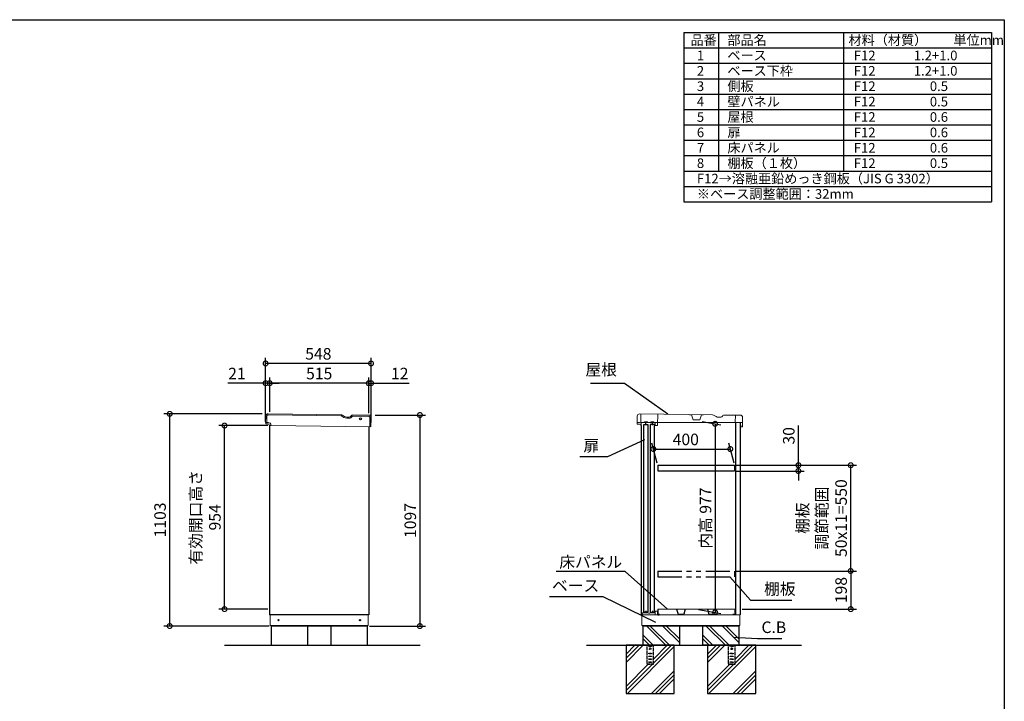
# Model space of a CAD drawing. Extents: x 5583 to 13628, y 4037 to 9699.
# Drawn here: x 8507 to 13627, y 6156 to 9699 of the extents above; entities that cross this region are included whole.
import ezdxf

# ---------------------------------------------------------------- set-up
doc = ezdxf.new("R2010")
doc.units = 0
doc.header["$LTSCALE"] = 20
doc.header["$PDMODE"] = 3
doc.header["$PDSIZE"] = 2
doc.linetypes.add('HIDDEN', pattern=[0.375, 0.25, -0.125])
doc.linetypes.add('PHANTOM', pattern=[2.5, 1.25, -0.25, 0.25, -0.25, 0.25, -0.25])
doc.layers.get('0').update_dxf_attribs({"linetype": 'CONTINUOUS'})
doc.layers.get('DEFPOINTS').update_dxf_attribs({"linetype": 'CONTINUOUS'})
for name, color, linetype in [('仕様書枠', 230, 'CONTINUOUS'), ('寸法', 4, 'CONTINUOUS'), ('想像線', 6, 'PHANTOM'), ('文字', 7, 'CONTINUOUS'), ('点線', 2, 'HIDDEN'), ('細線', 5, 'CONTINUOUS'), ('部品1', 7, 'CONTINUOUS'), ('Ｇ．Ｌ', 30, 'CONTINUOUS')]:
    doc.layers.add(name, color=color, linetype=linetype)
doc.styles.add('STYLE1', font='isocp.shx', dxfattribs={"bigfont": 'bigfont.shx'})
doc.dimstyles.new('INABA_S20G', dxfattribs={"dimscale": 20, "dimtxt": 3, "dimasz": 2.5, "dimexe": 1.5, "dimexo": 0.5, "dimgap": 1, "dimtad": 3, "dimdec": 1, "dimdsep": 46, "dimtxsty": 'STYLE1', "dimblk1": 'DOTSMALL', "dimblk2": 'DOTSMALL', "dimsah": 1, "dimcen": 0, "dimclrt": 7, "dimadec": 0, "dimazin": 0, "dimtfac": 1, "dimtdec": 1, "dimtmove": 0, "dimatfit": 3, "dimldrblk": 'DOTSMALL', "dimfxl": 1, "dimtolj": 1, "dimtzin": 0, "dimarcsym": 0})

# ---------------------------------------------------------------- blocks, each defined once
blk = doc.blocks.new('_DOTSMALL')
at = {"color": 0, "linetype": 'ByBlock', "ltscale": 50, "const_width": 0.5}
blk.add_lwpolyline([(-0.0625, 0, 1), (0.0625, 0, 1)], format="xyb", close=True, dxfattribs=at)
blk = doc.blocks.new('*D36')
at = {"layer": 'DEFPOINTS', "color": 0, "linetype": 'Continuous', "ltscale": 2}
for p in [(10346.1, 7643.9), (10316.1, 6546.9), (10588.1, 6546.9)]:
    blk.add_point(p, dxfattribs=at)
at = {"layer": '寸法', "color": 0, "linetype": 'Continuous', "lineweight": -2, "ltscale": 2}
for p, q in [((10356.1, 7643.9), (10618.1, 7643.9)), ((10588.1, 7643.9), (10588.1, 6546.9)), ((10326.1, 6546.9), (10618.1, 6546.9))]:
    blk.add_line(p, q, dxfattribs=at)
at = {"layer": '寸法', "color": 0, "linetype": 'Continuous', "lineweight": -2, "ltscale": 2, "xscale": 50, "yscale": 50, "zscale": 50}
for p, rotation in [((10588.1, 7643.9), 90), ((10588.1, 6546.9), 270)]:
    blk.add_blockref('_DOTSMALL', p, dxfattribs=dict(at, rotation=rotation))
at = {"layer": '寸法', "color": 7, "linetype": 'Continuous', "lineweight": -3, "ltscale": 2, "insert": (10538.1, 7095.4), "char_height": 60, "attachment_point": 5, "rotation": 90, "style": 'STYLE1'}
blk.add_mtext('\\A1;1097', dxfattribs=at)
blk = doc.blocks.new('*D37')
at = {"layer": 'DEFPOINTS', "color": 0, "linetype": 'Continuous', "ltscale": 2}
for p in [(9287.3, 7649.9), (9777.6, 7649.9), (9814.1, 6546.9)]:
    blk.add_point(p, dxfattribs=at)
at = {"layer": '寸法', "color": 0, "linetype": 'Continuous', "lineweight": -2, "ltscale": 2}
for p, q in [((9767.6, 7649.9), (9257.3, 7649.9)), ((9287.3, 6546.9), (9287.3, 7649.9)), ((9804.1, 6546.9), (9257.3, 6546.9))]:
    blk.add_line(p, q, dxfattribs=at)
at = {"layer": '寸法', "color": 0, "linetype": 'Continuous', "lineweight": -2, "ltscale": 2, "xscale": 50, "yscale": 50, "zscale": 50}
for p, rotation in [((9287.3, 7649.9), 90), ((9287.3, 6546.9), 270)]:
    blk.add_blockref('_DOTSMALL', p, dxfattribs=dict(at, rotation=rotation))
at = {"layer": '寸法', "color": 7, "linetype": 'Continuous', "lineweight": -3, "ltscale": 2, "insert": (9237.3, 7098.4), "char_height": 60, "attachment_point": 5, "rotation": 90, "style": 'STYLE1'}
blk.add_mtext('\\A1;1103', dxfattribs=at)
blk = doc.blocks.new('*D38')
at = {"layer": 'DEFPOINTS', "color": 0, "ltscale": 50}
for p in [(9572.3, 7588.9), (9807.1, 7588.9), (9807.1, 6634.9)]:
    blk.add_point(p, dxfattribs=at)
at = {"layer": '寸法', "color": 0, "lineweight": -2, "ltscale": 50}
for p, q in [((9797.1, 7588.9), (9542.3, 7588.9)), ((9572.3, 6634.9), (9572.3, 7588.9)), ((9797.1, 6634.9), (9542.3, 6634.9))]:
    blk.add_line(p, q, dxfattribs=at)
at = {"layer": '寸法', "color": 0, "lineweight": -2, "ltscale": 50, "xscale": 50, "yscale": 50, "zscale": 50}
for p, rotation in [((9572.3, 7588.9), 90), ((9572.3, 6634.9), 270)]:
    blk.add_blockref('_DOTSMALL', p, dxfattribs=dict(at, rotation=rotation))
at = {"layer": '寸法', "color": 7, "ltscale": 50, "insert": (9472.3, 7111.9), "char_height": 60, "attachment_point": 5, "rotation": 90, "style": 'STYLE1'}
blk.add_mtext('\\A1;有効開口高さ\\P954', dxfattribs=at)
blk = doc.blocks.new('*D39')
at = {"layer": 'DEFPOINTS', "color": 0, "ltscale": 50}
for p in [(12045.5, 7611.9), (12027.6, 6634.9), (12123.2, 6618.1)]:
    blk.add_point(p, dxfattribs=at)
at = {"layer": '寸法', "color": 0, "lineweight": -2, "ltscale": 50}
for p, q in [((12055.5, 7610.2), (12153.2, 7592.9)), ((12123.2, 7598.2), (12123.2, 6618.1)), ((12037.6, 6633.2), (12153.2, 6612.8))]:
    blk.add_line(p, q, dxfattribs=at)
at = {"layer": '寸法', "color": 0, "lineweight": -2, "ltscale": 50, "xscale": 50, "yscale": 50, "zscale": 50}
for p, rotation in [((12123.2, 7598.2), 90), ((12123.2, 6618.1), 270)]:
    blk.add_blockref('_DOTSMALL', p, dxfattribs=dict(at, rotation=rotation))
at = {"layer": '寸法', "color": 7, "ltscale": 50, "insert": (12073.2, 7108.1), "char_height": 60, "attachment_point": 5, "rotation": 90, "style": 'STYLE1'}
blk.add_mtext('\\A1;内高 977', dxfattribs=at)
blk = doc.blocks.new('*D40')
at = {"layer": 'DEFPOINTS', "color": 0, "ltscale": 50}
for p in [(12202.1, 7467), (11824.6, 7382.9), (12224.6, 7382.9)]:
    blk.add_point(p, dxfattribs=at)
at = {"layer": '寸法', "color": 0, "lineweight": -2, "ltscale": 50}
for p, q in [((11821.9, 7392.9), (11794, 7497)), ((12221.9, 7392.9), (12194, 7497)), ((11802.1, 7467), (12202.1, 7467))]:
    blk.add_line(p, q, dxfattribs=at)
at = {"layer": '寸法', "color": 0, "lineweight": -2, "ltscale": 50, "xscale": 50, "yscale": 50, "zscale": 50, "rotation": 180}
blk.add_blockref('_DOTSMALL', (11802.1, 7467), dxfattribs=at)
at = {"layer": '寸法', "color": 0, "lineweight": -2, "ltscale": 50, "xscale": 50, "yscale": 50, "zscale": 50}
blk.add_blockref('_DOTSMALL', (12202.1, 7467), dxfattribs=at)
at = {"layer": '寸法', "color": 7, "ltscale": 50, "insert": (11970.7, 7517), "char_height": 60, "attachment_point": 5, "style": 'STYLE1'}
blk.add_mtext('\\A1;400', dxfattribs=at)
blk = doc.blocks.new('*D41')
at = {"layer": 'DEFPOINTS', "color": 0, "ltscale": 50}
for p in [(12224.6, 7382.9), (12828.2, 7382.9), (12224.1, 6832.9)]:
    blk.add_point(p, dxfattribs=at)
at = {"layer": '寸法', "color": 0, "lineweight": -2, "ltscale": 50}
for p, q in [((12234.6, 7382.9), (12858.2, 7382.9)), ((12828.2, 6832.9), (12828.2, 7382.9)), ((12234.1, 6832.9), (12858.2, 6832.9))]:
    blk.add_line(p, q, dxfattribs=at)
at = {"layer": '寸法', "color": 0, "lineweight": -2, "ltscale": 50, "xscale": 50, "yscale": 50, "zscale": 50}
for p, rotation in [((12828.2, 7382.9), 90), ((12828.2, 6832.9), 270)]:
    blk.add_blockref('_DOTSMALL', p, dxfattribs=dict(at, rotation=rotation))
at = {"layer": '寸法', "color": 7, "ltscale": 50, "insert": (12678.2, 7107.9), "char_height": 60, "attachment_point": 5, "rotation": 90, "style": 'STYLE1'}
blk.add_mtext('\\A1;棚板\\P調節範囲\\P50x11=550', dxfattribs=at)
blk = doc.blocks.new('*D42')
at = {"layer": 'DEFPOINTS', "color": 0, "ltscale": 50}
for p in [(12224.1, 6832.9), (12254.2, 6634.9), (12828.2, 6634.9)]:
    blk.add_point(p, dxfattribs=at)
at = {"layer": '寸法', "color": 0, "lineweight": -2, "ltscale": 50}
for p, q in [((12234.1, 6832.9), (12858.2, 6832.9)), ((12828.2, 6832.9), (12828.2, 6634.9)), ((12264.2, 6634.9), (12858.2, 6634.9))]:
    blk.add_line(p, q, dxfattribs=at)
at = {"layer": '寸法', "color": 0, "lineweight": -2, "ltscale": 50, "xscale": 50, "yscale": 50, "zscale": 50}
for p, rotation in [((12828.2, 6832.9), 90), ((12828.2, 6634.9), 270)]:
    blk.add_blockref('_DOTSMALL', p, dxfattribs=dict(at, rotation=rotation))
at = {"layer": '寸法', "color": 7, "ltscale": 50, "insert": (12778.2, 6733.9), "char_height": 60, "attachment_point": 5, "rotation": 90, "style": 'STYLE1'}
blk.add_mtext('\\A1;198', dxfattribs=at)
blk = doc.blocks.new('*D43')
at = {"layer": 'DEFPOINTS', "color": 0, "ltscale": 50}
for p in [(12224.6, 7382.9), (12224.6, 7352.9), (12556.2, 7352.9)]:
    blk.add_point(p, dxfattribs=at)
at = {"layer": '寸法', "color": 0, "lineweight": -2, "ltscale": 50}
for p, q in [((12556.2, 7382.9), (12556.2, 7589)), ((12234.6, 7382.9), (12586.2, 7382.9)), ((12556.2, 7352.9), (12556.2, 7382.9)), ((12234.6, 7352.9), (12586.2, 7352.9)), ((12556.2, 7352.9), (12556.2, 7302.9))]:
    blk.add_line(p, q, dxfattribs=at)
at = {"layer": '寸法', "color": 0, "lineweight": -2, "ltscale": 50, "xscale": 50, "yscale": 50, "zscale": 50}
for p, rotation in [((12556.2, 7382.9), 270), ((12556.2, 7352.9), 90)]:
    blk.add_blockref('_DOTSMALL', p, dxfattribs=dict(at, rotation=rotation))
at = {"layer": '寸法', "color": 7, "ltscale": 50, "insert": (12506.2, 7535.9), "char_height": 60, "attachment_point": 5, "rotation": 90, "style": 'STYLE1'}
blk.add_mtext('\\A1;30', dxfattribs=at)
blk = doc.blocks.new('*D52')
at = {"layer": 'DEFPOINTS', "color": 0, "linetype": 'Continuous', "ltscale": 2}
for p in [(10322.1, 7809.4), (10322.1, 7643.3), (10334.1, 7644.9)]:
    blk.add_point(p, dxfattribs=at)
at = {"layer": '寸法', "color": 0, "linetype": 'Continuous', "lineweight": -2, "ltscale": 2}
for p, q in [((10322.1, 7653.3), (10322.1, 7839.4)), ((10334.1, 7654.9), (10334.1, 7839.4)), ((10322.1, 7809.4), (10272.1, 7809.4)), ((10322.1, 7809.4), (10334.1, 7809.4)), ((10334.1, 7809.4), (10532.2, 7809.4))]:
    blk.add_line(p, q, dxfattribs=at)
at = {"layer": '寸法', "color": 0, "linetype": 'Continuous', "lineweight": -2, "ltscale": 2, "xscale": 50, "yscale": 50, "zscale": 50}
blk.add_blockref('_DOTSMALL', (10322.1, 7809.4), dxfattribs=at)
at = {"layer": '寸法', "color": 0, "linetype": 'Continuous', "lineweight": -2, "ltscale": 2, "xscale": 50, "yscale": 50, "zscale": 50, "rotation": 180}
blk.add_blockref('_DOTSMALL', (10334.1, 7809.4), dxfattribs=at)
at = {"layer": '寸法', "color": 7, "linetype": 'Continuous', "lineweight": -3, "ltscale": 2, "insert": (10483.4, 7859.4), "char_height": 60, "attachment_point": 5, "style": 'STYLE1'}
blk.add_mtext('\\A1;12', dxfattribs=at)
blk = doc.blocks.new('*D53')
at = {"layer": 'DEFPOINTS', "color": 0, "linetype": 'Continuous', "ltscale": 2}
for p in [(9807.1, 7809.4), (9786.1, 7650.3), (9807.1, 7650.3)]:
    blk.add_point(p, dxfattribs=at)
at = {"layer": '寸法', "color": 0, "linetype": 'Continuous', "lineweight": -2, "ltscale": 2}
for p, q in [((9786.1, 7660.3), (9786.1, 7839.4)), ((9807.1, 7660.3), (9807.1, 7839.4)), ((9786.1, 7809.4), (9589, 7809.4)), ((9807.1, 7809.4), (9786.1, 7809.4)), ((9807.1, 7809.4), (9857.1, 7809.4))]:
    blk.add_line(p, q, dxfattribs=at)
at = {"layer": '寸法', "color": 0, "linetype": 'Continuous', "lineweight": -2, "ltscale": 2, "xscale": 50, "yscale": 50, "zscale": 50}
blk.add_blockref('_DOTSMALL', (9786.1, 7809.4), dxfattribs=at)
at = {"layer": '寸法', "color": 0, "linetype": 'Continuous', "lineweight": -2, "ltscale": 2, "xscale": 50, "yscale": 50, "zscale": 50, "rotation": 180}
blk.add_blockref('_DOTSMALL', (9807.1, 7809.4), dxfattribs=at)
at = {"layer": '寸法', "color": 7, "linetype": 'Continuous', "lineweight": -3, "ltscale": 2, "insert": (9636.7, 7859.4), "char_height": 60, "attachment_point": 5, "style": 'STYLE1'}
blk.add_mtext('\\A1;21', dxfattribs=at)
blk = doc.blocks.new('*D54')
at = {"layer": 'DEFPOINTS', "color": 0, "ltscale": 50}
for p in [(9807.1, 7809.4), (9807.1, 7650.3), (10322.1, 7643.3)]:
    blk.add_point(p, dxfattribs=at)
at = {"layer": '寸法', "color": 0, "lineweight": -2, "ltscale": 50}
for p, q in [((9807.1, 7660.3), (9807.1, 7839.4)), ((10322.1, 7653.3), (10322.1, 7839.4)), ((10322.1, 7809.4), (9807.1, 7809.4))]:
    blk.add_line(p, q, dxfattribs=at)
at = {"layer": '寸法', "color": 0, "lineweight": -2, "ltscale": 50, "xscale": 50, "yscale": 50, "zscale": 50, "rotation": 180}
blk.add_blockref('_DOTSMALL', (9807.1, 7809.4), dxfattribs=at)
at = {"layer": '寸法', "color": 0, "lineweight": -2, "ltscale": 50, "xscale": 50, "yscale": 50, "zscale": 50}
blk.add_blockref('_DOTSMALL', (10322.1, 7809.4), dxfattribs=at)
at = {"layer": '寸法', "color": 7, "ltscale": 50, "insert": (10064.6, 7859.4), "char_height": 60, "attachment_point": 5, "style": 'STYLE1'}
blk.add_mtext('\\A1;515', dxfattribs=at)
blk = doc.blocks.new('*D55')
at = {"layer": 'DEFPOINTS', "color": 0, "ltscale": 50}
for p in [(9786.1, 7912), (9786.1, 7600.3), (10334.1, 7594.9)]:
    blk.add_point(p, dxfattribs=at)
at = {"layer": '寸法', "color": 0, "lineweight": -2, "ltscale": 50}
for p, q in [((9786.1, 7610.3), (9786.1, 7942)), ((10334.1, 7604.9), (10334.1, 7942)), ((10334.1, 7912), (9786.1, 7912))]:
    blk.add_line(p, q, dxfattribs=at)
at = {"layer": '寸法', "color": 0, "lineweight": -2, "ltscale": 50, "xscale": 50, "yscale": 50, "zscale": 50, "rotation": 180}
blk.add_blockref('_DOTSMALL', (9786.1, 7912), dxfattribs=at)
at = {"layer": '寸法', "color": 0, "lineweight": -2, "ltscale": 50, "xscale": 50, "yscale": 50, "zscale": 50}
blk.add_blockref('_DOTSMALL', (10334.1, 7912), dxfattribs=at)
at = {"layer": '寸法', "color": 7, "ltscale": 50, "insert": (10060.1, 7962), "char_height": 60, "attachment_point": 5, "style": 'STYLE1'}
blk.add_mtext('\\A1;548', dxfattribs=at)

msp = doc.modelspace()

# ---------------------------------------------------------------- linework, layer by layer
at = {"color": 7, "linetype": 'Continuous', "lineweight": 15}
for p, q in [((11739.2, 6604.93), (12227.7, 6604.93)), ((11743.2, 6611.36), (11743.2, 6604.93)), ((11747.96, 6614.78), (11743.68, 6612.22)), ((11764.95, 6614.93), (11748.47, 6614.93)), ((11776.38, 6613.93), (11764.95, 6614.93)), ((11784.02, 6613.93), (11776.38, 6613.93)), ((11795.45, 6614.93), (11784.02, 6613.93)), ((11810.2, 6614.93), (11795.45, 6614.93)), ((11810.7, 6623.43), (11810.7, 6615.43)), ((11822.7, 6624.93), (11812.2, 6624.93)), ((11812.2, 6604.93), (11812.2, 6621.93)), ((11813.7, 6623.43), (11821.7, 6623.43)), ((11823.2, 6621.93), (11823.2, 6620.93)), ((11823.2, 6620.93), (11823.2, 6604.93)), ((11824.2, 6620.93), (11824.2, 6623.43)), ((11825.6, 6634.93), (12225.6, 6634.93)), ((12225.6, 6604.93), (12254.2, 6604.93))]:
    msp.add_line(p, q, dxfattribs=at)
for centre, radius, start, end in [((11744.2, 6611.36), 1, 120.96376, 180), ((11748.47, 6613.93), 1, 90, 120.96376), ((11810.2, 6615.43), 0.5, 270, 0), ((11812.2, 6623.43), 1.5, 90, 180), ((11813.7, 6621.93), 1.5, 90, 180), ((11821.7, 6621.93), 1.5, 0, 90), ((11822.7, 6623.43), 1.5, 0, 90)]:
    msp.add_arc(centre, radius, start, end, dxfattribs=at)
at = {"layer": '仕様書枠', "ltscale": 50}
for p, q in [((5583.26, 9699), (13626.86, 9699)), ((13626.86, 9699), (13626.86, 4146.2)), ((11960.2, 9632.34), (13560.2, 9632.34)), ((11960.2, 9632.34), (11960.2, 8752.34)), ((12140.2, 9632.34), (12140.2, 8912.34)), ((12790.2, 9632.34), (12790.2, 8912.34)), ((13560.2, 9632.34), (13560.2, 8752.34)), ((11960.2, 9552.34), (13560.2, 9552.34)), ((11960.2, 9472.34), (13560.2, 9472.34)), ((11960.2, 9392.34), (13560.2, 9392.34)), ((11960.2, 9312.34), (13560.2, 9312.34)), ((11960.2, 9232.34), (13560.2, 9232.34)), ((11960.2, 9152.34), (13560.2, 9152.34)), ((11960.2, 9072.34), (13560.2, 9072.34)), ((11960.2, 8992.34), (13560.2, 8992.34)), ((11960.2, 8912.34), (13560.2, 8912.34)), ((11960.2, 8832.34), (13560.2, 8832.34)), ((11960.2, 8752.34), (13560.2, 8752.34))]:
    msp.add_line(p, q, dxfattribs=at)
at = {"layer": '寸法', "ltscale": 50}
for p, q in [((11582.59, 7807.27), (11474.88, 7807.27)), ((11494.3, 7426.8), (11420.26, 7426.8)), ((11584.99, 6830.04), (11296.86, 6830.04)), ((11471.26, 6698.93), (11262.46, 6698.93)), ((12378.01, 6682.26), (12522.7, 6682.26)), ((12364.13, 6482.91), (12469.37, 6482.91))]:
    msp.add_line(p, q, dxfattribs=at)
at = {"layer": '想像線', "ltscale": 2}
for p, q in [((11824.58, 6832.93), (11824.58, 6802.93)), ((12224.58, 6832.93), (12224.58, 6802.93))]:
    msp.add_line(p, q, dxfattribs=at)
at = {"layer": '想像線', "ltscale": 5}
for p, q in [((11824.58, 6832.93), (12224.58, 6832.93)), ((11824.58, 6802.93), (12224.58, 6802.93))]:
    msp.add_line(p, q, dxfattribs=at)
at = {"layer": '点線'}
for p, q in [((11767.7, 6446.93), (11767.7, 6348.43)), ((11777.7, 6444.43), (11792.7, 6444.43)), ((11777.7, 6441.43), (11777.7, 6444.43)), ((11792.7, 6441.43), (11777.7, 6441.43)), ((11777.7, 6405.93), (11792.7, 6405.93)), ((11777.7, 6402.93), (11777.7, 6405.93)), ((11792.7, 6402.93), (11777.7, 6402.93)), ((11792.7, 6444.43), (11792.7, 6441.43)), ((11792.7, 6405.93), (11792.7, 6402.93)), ((11802.7, 6348.43), (11802.7, 6446.93)), ((12191.7, 6446.93), (12191.7, 6348.43)), ((12201.7, 6444.43), (12216.7, 6444.43)), ((12201.7, 6441.43), (12201.7, 6444.43)), ((12216.7, 6441.43), (12201.7, 6441.43)), ((12201.7, 6405.93), (12216.7, 6405.93)), ((12201.7, 6402.93), (12201.7, 6405.93)), ((12216.7, 6402.93), (12201.7, 6402.93)), ((12216.7, 6444.43), (12216.7, 6441.43)), ((12216.7, 6405.93), (12216.7, 6402.93)), ((12226.7, 6348.43), (12226.7, 6446.93)), ((11767.7, 6350.73), (11802.7, 6350.73)), ((11767.7, 6348.43), (11802.7, 6348.43)), ((11777.7, 6390.93), (11792.7, 6390.93)), ((11777.7, 6387.93), (11777.7, 6390.93)), ((11792.7, 6387.93), (11777.7, 6387.93)), ((11777.7, 6375.93), (11792.7, 6375.93)), ((11777.7, 6372.93), (11777.7, 6375.93)), ((11792.7, 6372.93), (11777.7, 6372.93)), ((11777.7, 6360.93), (11792.7, 6360.93)), ((11777.7, 6357.93), (11777.7, 6360.93)), ((11792.7, 6357.93), (11777.7, 6357.93)), ((11792.7, 6390.93), (11792.7, 6387.93)), ((11792.7, 6375.93), (11792.7, 6372.93)), ((11792.7, 6360.93), (11792.7, 6357.93)), ((12191.7, 6350.73), (12226.7, 6350.73)), ((12191.7, 6348.43), (12226.7, 6348.43)), ((12201.7, 6390.93), (12216.7, 6390.93)), ((12201.7, 6387.93), (12201.7, 6390.93)), ((12216.7, 6387.93), (12201.7, 6387.93)), ((12201.7, 6375.93), (12216.7, 6375.93)), ((12201.7, 6372.93), (12201.7, 6375.93)), ((12216.7, 6372.93), (12201.7, 6372.93)), ((12201.7, 6360.93), (12216.7, 6360.93)), ((12201.7, 6357.93), (12201.7, 6360.93)), ((12216.7, 6357.93), (12201.7, 6357.93)), ((12216.7, 6390.93), (12216.7, 6387.93)), ((12216.7, 6375.93), (12216.7, 6372.93)), ((12216.7, 6360.93), (12216.7, 6357.93))]:
    msp.add_line(p, q, dxfattribs=at)
for centre in [(11785.2, 6428.93), (12209.2, 6428.93)]:
    msp.add_circle(centre, 4, dxfattribs=at)
at = {"layer": '細線', "linetype": 'Continuous', "lineweight": 15}
for p, q in [((9792.44, 7637.48), (9792.01, 7605.48)), ((10177.74, 7639.28), (9799.54, 7644.38)), ((10182.72, 7637.87), (10193.1, 7631.69)), ((10235.1, 7635.35), (10235.49, 7636)), ((10321.49, 7637.34), (10239.85, 7638.44)), ((10327.76, 7583.25), (10328.39, 7630.24)), ((10208.04, 7627.47), (10220.7, 7627.3))]:
    msp.add_line(p, q, dxfattribs=at)
at = {"layer": '細線'}
for p, q in [((11867.41, 6446.93), (11767.41, 6546.93)), ((11886.24, 6446.93), (11786.24, 6546.93)), ((11937.2, 6461.66), (11851.93, 6546.93)), ((11937.2, 6480.49), (11870.76, 6546.93)), ((12177.41, 6446.93), (12077.41, 6546.93)), ((12196.24, 6446.93), (12096.24, 6546.93)), ((12247.2, 6461.66), (12161.93, 6546.93)), ((12247.2, 6480.49), (12180.76, 6546.93)), ((11801.72, 6446.93), (11747.2, 6501.45)), ((11782.89, 6446.93), (11747.2, 6482.62)), ((12111.72, 6446.93), (12057.2, 6501.45)), ((12092.89, 6446.93), (12057.2, 6482.62))]:
    msp.add_line(p, q, dxfattribs=at)
at = {"layer": '細線', "ltscale": 50}
for p, q in [((11706.53, 6446.93), (11660.2, 6400.59)), ((11727.75, 6446.93), (11660.2, 6379.38)), ((11748.96, 6446.93), (11660.2, 6358.16)), ((11910.2, 6440.25), (11666.87, 6196.93)), ((11874.45, 6446.93), (11802.7, 6375.17)), ((11895.66, 6446.93), (11802.7, 6353.96)), ((12130.53, 6446.93), (12084.2, 6400.59)), ((12151.75, 6446.93), (12084.2, 6379.38)), ((12172.96, 6446.93), (12084.2, 6358.16)), ((12334.2, 6440.25), (12090.87, 6196.93)), ((12298.45, 6446.93), (12226.7, 6375.17)), ((12319.66, 6446.93), (12226.7, 6353.96)), ((11775.95, 6348.43), (11660.2, 6232.67)), ((11797.16, 6348.43), (11660.2, 6211.46)), ((12199.95, 6348.43), (12084.2, 6232.67)), ((12221.16, 6348.43), (12084.2, 6211.46)), ((11910.2, 6314.76), (11792.36, 6196.93)), ((12334.2, 6314.76), (12216.36, 6196.93)), ((11910.2, 6293.55), (11813.58, 6196.93)), ((11910.2, 6272.33), (11834.79, 6196.93)), ((12334.2, 6293.55), (12237.58, 6196.93)), ((12334.2, 6272.33), (12258.79, 6196.93))]:
    msp.add_line(p, q, dxfattribs=at)
at = {"layer": '細線', "linetype": 'Continuous', "lineweight": -3, "ltscale": 2}
msp.add_circle((10279.05, 7623.54), 5, dxfattribs=at)
at = {"layer": '細線', "linetype": 'Continuous', "lineweight": 15}
for centre, radius, start, end in [((9799.44, 7637.38), 7, 89.2263, 179.2263), ((10177.6, 7629.28), 10, 59.2263, 89.2263), ((10208.45, 7657.46), 30, 239.2263, 269.2263), ((10220.93, 7643.79), 16.5, 269.2263, 329.2263), ((10239.78, 7633.44), 5, 89.2263, 149.2263), ((10321.39, 7630.34), 7, 359.2263, 89.2263)]:
    msp.add_arc(centre, radius, start, end, dxfattribs=at)
at = {"layer": '部品1', "linetype": 'Continuous', "lineweight": 15}
for p, q in [((9786.46, 7638.56), (9786.01, 7605.56)), ((10178.32, 7645.27), (9798.62, 7650.4)), ((10185.79, 7643.16), (10196.17, 7636.98)), ((10208.63, 7633.46), (10220.29, 7633.3)), ((10230.32, 7638.92), (10231.89, 7641.55)), ((10322.57, 7643.32), (10237.12, 7644.48)), ((10333.76, 7583.16), (10334.41, 7631.16)), ((9786.01, 7605.56), (9798.61, 7605.39)), ((9786.42, 7598.56), (9786.51, 7605.56)), ((9798.5, 7597.39), (9789.6, 7597.51)), ((9806.34, 7590.35), (9806.34, 7590.29)), ((9813.41, 7590.19), (9806.34, 7590.29)), ((9813.41, 7590.19), (10333.76, 7583.16)), ((11739.2, 7604.93), (11739.2, 6604.93)), ((11739.2, 7604.93), (12254.2, 7604.93)), ((9810.05, 6549.93), (9810.05, 6604.93)), ((10320.05, 6604.93), (10320.05, 6549.93)), ((11742.2, 6549.93), (11742.2, 6604.93)), ((12252.2, 6604.93), (12252.2, 6549.93)), ((9810.05, 6549.93), (10320.05, 6549.93)), ((9811.05, 6549.93), (9811.55, 6549.93)), ((9811.55, 6549.93), (9812.55, 6549.93)), ((10316.05, 6546.93), (9814.05, 6546.93)), ((10316.05, 6549.93), (10316.05, 6546.93)), ((11742.2, 6549.93), (12252.2, 6549.93)), ((11743.2, 6549.93), (11743.7, 6549.93)), ((11743.7, 6549.93), (11744.7, 6549.93)), ((12248.2, 6546.93), (11746.2, 6546.93)), ((12248.2, 6549.93), (12248.2, 6546.93))]:
    msp.add_line(p, q, dxfattribs=at)
at = {"layer": '部品1', "lineweight": 15}
for p, q in [((11718.4, 7637.86), (11718.18, 7606.06)), ((12110.21, 7644.34), (11730.49, 7649.78)), ((12117.69, 7642.28), (12128.11, 7636.16)), ((12140.59, 7632.73), (12152.25, 7632.64)), ((12162.25, 7638.32), (12163.8, 7640.96)), ((12254.47, 7643.32), (12169.01, 7643.93)), ((12266.05, 7584.44), (12266.38, 7631.24)), ((11718.62, 7597.86), (11718.67, 7604.36)), ((11730.71, 7596.77), (11719.62, 7596.85)), ((11739.58, 7589.71), (11738.6, 7589.72)), ((11814.06, 7589.18), (11821.06, 7589.13)), ((12264.84, 7583.25), (12257.24, 7583.3))]:
    msp.add_line(p, q, dxfattribs=at)
at = {"layer": '部品1', "lineweight": 0}
for p, q in [((11736.49, 7649.73), (11736.2, 7608.34)), ((11824.08, 7592.11), (11824.49, 7649.11)), ((12000.6, 7644.99), (11990.47, 7645.06)), ((12008.3, 7618.79), (12000.6, 7644.99)), ((12052.34, 7644.63), (12044.26, 7618.54)), ((12062.47, 7644.55), (12052.34, 7644.63)), ((12228.2, 7605.11), (12228.47, 7643.51)), ((11753.22, 7605.21), (11739.18, 7605.31)), ((11756.95, 7608.89), (11769.45, 7608.8)), ((11787.22, 7604.97), (11773.12, 7605.07)), ((11790.95, 7608.65), (11803.45, 7608.56)), ((11809.87, 7604.81), (11807.12, 7604.83)), ((11811.08, 7592.21), (11811.16, 7603.5)), ((12043.78, 7618.19), (12008.78, 7618.43)), ((12266.19, 7604.84), (12228.2, 7605.11))]:
    msp.add_line(p, q, dxfattribs=at)
at = {"layer": '部品1', "linetype": 'Continuous', "lineweight": -3, "ltscale": 2}
for p, q in [((9807.05, 7590.28), (9807.05, 6604.93)), ((10322.05, 7583.32), (10322.05, 6604.93)), ((11739.2, 7589.83), (11739.2, 6604.93)), ((12254.2, 7604.93), (12254.2, 6604.93)), ((10322.05, 6604.93), (9807.05, 6604.93)), ((9814.05, 6549.93), (9814.05, 6546.93)), ((9814.05, 6549.93), (9814.05, 6546.93)), ((11746.2, 6549.93), (11746.2, 6546.93)), ((11746.2, 6549.93), (11746.2, 6546.93))]:
    msp.add_line(p, q, dxfattribs=at)
at = {"layer": '部品1', "lineweight": 0, "ltscale": 0.8}
msp.add_line((11719.17, 7604.85), (11730.77, 7604.77), dxfattribs=at)
at = {"layer": '部品1', "ltscale": 2}
for p, q in [((11773.12, 7605.07), (11753.22, 7605.21)), ((11807.12, 7604.83), (11787.22, 7604.97)), ((11824.58, 7382.93), (11824.58, 7352.93)), ((12224.58, 7382.93), (12224.58, 7352.93)), ((11922.97, 6634.93), (11930.81, 6609.5)), ((11931.58, 6608.93), (11959.62, 6608.93)), ((11968.23, 6634.93), (11960.39, 6609.5)), ((12082.97, 6634.93), (12090.81, 6609.5)), ((12091.58, 6608.93), (12119.62, 6608.93)), ((12128.23, 6634.93), (12120.39, 6609.5))]:
    msp.add_line(p, q, dxfattribs=at)
at = {"layer": '部品1', "ltscale": 50}
for p, q in [((11763.07, 7590.84), (11763.17, 7605.14)), ((11797.07, 7590.6), (11797.17, 7604.9)), ((12230.2, 6604.93), (12230.2, 7604.93)), ((12256.05, 7584.51), (12256.1, 7591.31)), ((11763.2, 6625.93), (11763.2, 6614.93)), ((11797.2, 6625.93), (11797.2, 6614.93)), ((11825.6, 6634.93), (11825.6, 6604.93)), ((11825.6, 6604.93), (11832.6, 6604.93)), ((11832.6, 6604.93), (11832.6, 6609.93)), ((12218.6, 6604.93), (12218.6, 6609.93)), ((12225.6, 6604.93), (12218.6, 6604.93)), ((12225.6, 6634.93), (12225.6, 6604.93)), ((11747.2, 6546.93), (11747.2, 6446.93)), ((11937.2, 6546.93), (11937.2, 6446.93)), ((12057.2, 6546.93), (12057.2, 6446.93)), ((12247.2, 6546.93), (12247.2, 6446.93)), ((12248.2, 6446.93), (12057.2, 6446.93))]:
    msp.add_line(p, q, dxfattribs=at)
at = {"layer": '部品1', "ltscale": 5}
for p, q in [((11824.58, 7382.93), (12224.58, 7382.93)), ((11824.58, 7352.93), (12224.58, 7352.93))]:
    msp.add_line(p, q, dxfattribs=at)
at = {"layer": '部品1', "ltscale": 50}
for points in [[(11752.2, 7594.83), (11774.2, 7594.83), (11774.2, 6618.43), (11752.2, 6618.43)], [(11786.2, 6618.43), (11808.2, 6618.43), (11808.2, 7594.83), (11786.2, 7594.83)], [(9815.05, 6446.93), (10005.05, 6446.93), (10005.05, 6546.93), (9815.05, 6546.93)], [(10125.05, 6446.93), (10315.05, 6446.93), (10315.05, 6546.93), (10125.05, 6546.93)], [(11660.2, 6196.93), (11910.2, 6196.93), (11910.2, 6446.93), (11660.2, 6446.93)], [(12084.2, 6196.93), (12334.2, 6196.93), (12334.2, 6446.93), (12084.2, 6446.93)]]:
    msp.add_lwpolyline(points, close=True, dxfattribs=at)
at = {"layer": '部品1', "linetype": 'Continuous', "lineweight": 15}
msp.add_circle((9853.05, 6577.43), 3, dxfattribs=at)
at = {"layer": '部品1', "linetype": 'Continuous', "lineweight": -3, "ltscale": 2}
msp.add_circle((10277.05, 6577.43), 3, dxfattribs=at)
at = {"layer": '部品1', "linetype": 'Continuous', "lineweight": 15}
for centre, radius, start, end in [((9798.46, 7638.4), 12, 89.2263, 179.2263), ((10178.12, 7630.27), 15, 59.2263, 89.2263), ((10208.96, 7658.46), 25, 239.2263, 269.2263), ((10220.44, 7644.8), 11.5, 269.2263, 329.2263), ((10237.04, 7638.48), 6, 89.2263, 149.2263), ((10322.41, 7631.32), 12, 359.2263, 89.2263), ((9787.42, 7598.54), 1, 179.2263, 269.2263), ((9798.41, 7590.39), 7, 10.03304, 89.2263), ((9798.41, 7590.39), 15, 359.22625, 89.2263), ((9806.36, 7591.29), 1, 186.40688, 269.2263)]:
    msp.add_arc(centre, radius, start, end, dxfattribs=at)
at = {"layer": '部品1', "lineweight": 15}
for centre, radius, start, end in [((11730.4, 7637.78), 12, 89.59547, 179.59547), ((12110.1, 7629.34), 15, 59.59547, 89.59547), ((12140.76, 7657.73), 25, 239.59547, 269.59547), ((12152.33, 7644.14), 11.5, 269.59547, 329.59547), ((12168.97, 7637.93), 6, 89.59547, 149.59547), ((12254.38, 7631.32), 12, 359.59547, 89.59547), ((11719.38, 7606.05), 1.2, 179.59547, 269.59547), ((11719.62, 7597.85), 1, 179.59547, 269.60609), ((11719.17, 7604.35), 0.5, 89.47737, 179.59547), ((11730.67, 7589.77), 7, 10.40221, 89.59547), ((11730.67, 7589.77), 15, 54.37929, 89.61704), ((11738.61, 7590.72), 1, 186.77605, 269.59547), ((12257.25, 7584.5), 1.2, 179.59547, 269.59547), ((12264.85, 7584.45), 1.2, 269.59547, 359.59547)]:
    msp.add_arc(centre, radius, start, end, dxfattribs=at)
at = {"layer": '部品1', "lineweight": 0}
for centre, radius, start, end in [((11739.2, 7608.31), 3, 179.55445, 269.59547), ((11753.24, 7607.41), 2.2, 269.59547, 359.59547), ((11756.94, 7607.39), 1.5, 89.59547, 179.59547), ((11769.44, 7607.3), 1.5, 359.59547, 89.59547), ((11773.14, 7607.27), 2.2, 179.59547, 269.59547), ((11787.24, 7607.17), 2.2, 269.59547, 359.59547), ((11790.94, 7607.15), 1.5, 89.59547, 179.59547), ((11803.44, 7607.06), 1.5, 359.59547, 89.59547), ((11807.14, 7607.03), 2.2, 179.59547, 269.59547), ((11809.86, 7603.51), 1.3, 359.59547, 89.59547), ((11814.08, 7592.18), 3, 179.59547, 226.76204), ((11814.08, 7592.18), 3, 226.76204, 269.59547), ((11821.08, 7592.13), 3, 269.59547, 312.4289), ((11821.08, 7592.13), 3, 312.4289, 359.59547), ((12008.78, 7618.93), 0.5, 196.39384, 269.59547), ((12043.78, 7618.69), 0.5, 269.59547, 342.7971)]:
    msp.add_arc(centre, radius, start, end, dxfattribs=at)
at = {"layer": '部品1', "ltscale": 2}
for centre, start, end in [((11931.58, 6609.73), 196.09082, 270), ((11959.62, 6609.73), 270, 343.90918), ((12091.58, 6609.73), 196.09082, 270), ((12119.62, 6609.73), 270, 343.90918)]:
    msp.add_arc(centre, 0.8, start, end, dxfattribs=at)
at = {"layer": '部品1', "linetype": 'Continuous', "lineweight": 15}
for points, knots in [([(9789.6, 7597.51), (9789.33, 7597.52), (9788.9, 7597.52), (9788.39, 7597.53), (9788.04, 7597.54), (9787.75, 7597.54), (9787.48, 7597.54), (9787.43, 7597.54), (9787.4, 7597.54)], [0, 0, 0, 0, 0.2394565, 0.3683605, 0.5000032, 0.6316386, 0.7605405, 1, 1, 1, 1]), ([(9805.36, 7591.18), (9805.36, 7591.18), (9805.36, 7591.19), (9805.35, 7591.28), (9805.34, 7591.37), (9805.33, 7591.45), (9805.32, 7591.53), (9805.31, 7591.59), (9805.3, 7591.61)], [0, 0, 0, 0, 0.2645555, 0.5200598, 0.6434929, 0.764124, 0.8825122, 1, 1, 1, 1])]:
    msp.add_open_spline(points, degree=3, knots=knots, dxfattribs=at)
at = {"layer": '部品1', "lineweight": 15}
msp.add_open_spline([(11737.62, 7590.6), (11737.62, 7590.61), (11737.61, 7590.62), (11737.6, 7590.7), (11737.59, 7590.79), (11737.58, 7590.87), (11737.57, 7590.95), (11737.56, 7591.01), (11737.55, 7591.04)], degree=3, knots=[0, 0, 0, 0, 0.2645555, 0.5200598, 0.6434929, 0.764124, 0.8825122, 1, 1, 1, 1], dxfattribs=at)
at = {"layer": 'Ｇ．Ｌ', "ltscale": 50}
for p, q in [((9572.85, 6446.93), (10589.79, 6446.93)), ((11455, 6446.93), (12571.94, 6446.93)), ((11455, 6446.93), (12571.94, 6446.93))]:
    msp.add_line(p, q, dxfattribs=at)

# ---------------------------------------------------------------- texts
at = {"layer": '寸法', "color": 7, "ltscale": 50, "char_height": 60, "style": 'STYLE1'}
for s, insert, attachment_point in [('屋根', (11612.59, 7872.27), 6), ('扉', (11438.3, 7476.8), 4), ('\\A1;床パネル', (11312.99, 6880.04), 4), ('ベース', (11275.26, 6748.93), 4), ('棚板', (12378.01, 6732.26), 4), ('C.B', (12364.13, 6532.91), 4)]:
    msp.add_mtext(s, dxfattribs=dict(at, insert=insert, attachment_point=attachment_point))
at = {"layer": '文字', "color": 7, "ltscale": 50, "style": 'STYLE1'}
for s, p in [('部品名', (12187.02, 9568.14)), ('材料（材質）\u3000\u3000単位mm', (12816.73, 9568.14)), ('品番', (11995.39, 9568.14)), ('1', (12028.3, 9488.14)), ('ベース', (12187.02, 9488.14)), ('F12             1.2+1.0', (12844.1, 9488.14)), ('2', (12028.3, 9408.14)), ('ベース下枠', (12187.02, 9408.14)), ('F12             1.2+1.0', (12844.1, 9408.14)), ('3', (12028.3, 9328.14)), ('側板', (12187.02, 9328.14)), ('F12             \u3000 0.5', (12844.1, 9328.14)), ('4', (12028.3, 9248.14)), ('壁パネル', (12187.02, 9248.14)), ('F12             \u3000 0.5', (12844.1, 9248.14)), ('5', (12028.3, 9168.14)), ('屋根', (12187.02, 9168.14)), ('F12             \u3000 0.6', (12844.1, 9168.14)), ('6', (12028.3, 9088.14)), ('扉', (12187.02, 9088.14)), ('F12             \u3000 0.6', (12844.1, 9088.14)), ('床パネル', (12187.02, 9008.14)), ('7', (12028.3, 9008.14)), ('F12              \u30000.6', (12844.1, 9008.14)), ('8', (12028.3, 8928.14)), ('棚板（１枚）', (12187.02, 8928.14)), ('F12             \u3000 0.5', (12844.1, 8928.14)), ('F12→溶融亜鉛めっき鋼板（JIS G 3302）', (12028.3, 8848.14)), ('※ベース調整範囲：32mm', (12028.3, 8768.14))]:
    msp.add_text(s, height=50, dxfattribs=at).set_placement(p)

# ---------------------------------------------------------------- dimensions: what is measured, and where the dimension line sits
at = {"layer": '寸法', "ltscale": 50}
for base, p1, p2, angle, picture, middle in [((9786.05, 7911.96), (10334.05, 7594.95), (9786.05, 7600.27), 180, '*D55', (10060.05, 7961.96)), ((9807.05, 7809.39), (10322.05, 7643.33), (9807.05, 7650.29), 180, '*D54', (10064.55, 7859.39)), ((12828.22, 6634.93), (12224.1, 6832.93), (12254.2, 6634.93), 90, '*D42', (12778.22, 6733.93))]:
    dim = msp.add_linear_dim(base=base, p1=p1, p2=p2, angle=angle, dimstyle='INABA_S20G', dxfattribs=at)
    dim.commit()
    dim.dimension.update_dxf_attribs({"geometry": picture, "text_midpoint": middle})
at = {"layer": '寸法', "linetype": 'Continuous', "lineweight": -3, "ltscale": 2}
for base, p1, p2, picture, middle in [((9807.05, 7809.39), (9786.05, 7650.27), (9807.05, 7650.29), '*D53', (9636.72, 7809.39)), ((10322.05, 7809.39), (10334.05, 7644.95), (10322.05, 7643.33), '*D52', (10483.38, 7809.39))]:
    dim = msp.add_linear_dim(base=base, p1=p1, p2=p2, angle=180, dimstyle='INABA_S20G', dxfattribs=at)
    dim.commit()
    dim.dimension.update_dxf_attribs({"geometry": picture, "text_midpoint": middle, "dimtype": 160})
for base, p1, p2, picture, middle in [((9287.27, 7649.93), (9814.05, 6546.93), (9777.58, 7649.93), '*D37', (9237.27, 7098.43)), ((10588.11, 6546.93), (10346.06, 7643.93), (10316.05, 6546.93), '*D36', (10538.11, 7095.43))]:
    dim = msp.add_linear_dim(base=base, p1=p1, p2=p2, angle=90, dimstyle='INABA_S20G', dxfattribs=at)
    dim.commit()
    dim.dimension.update_dxf_attribs({"geometry": picture, "text_midpoint": middle})
at = {"layer": '寸法', "ltscale": 50}
for base, p1, p2, text, picture, middle in [((9572.26, 7588.93), (9807.05, 6634.93), (9807.05, 7588.93), '有効開口高さ\\P<>', '*D38', (9472.26, 7111.93)), ((12828.22, 7382.93), (12224.1, 6832.93), (12224.58, 7382.93), '棚板\\P調節範囲\\P50x11=<>', '*D41', (12678.22, 7107.93))]:
    dim = msp.add_linear_dim(base=base, p1=p1, p2=p2, angle=90, text=text, dimstyle='INABA_S20G', dxfattribs=at)
    dim.commit()
    dim.dimension.update_dxf_attribs({"geometry": picture, "text_midpoint": middle})
dim = msp.add_linear_dim(base=(12123.2, 6618.07), p1=(12045.46, 7611.93), p2=(12027.63, 6634.93), angle=90, text='内高 <>', dimstyle='INABA_S20G', dxfattribs=at)
dim.commit()
dim.dimension.update_dxf_attribs({"geometry": '*D39', "text_midpoint": (12123.2, 7108.14), "dimtype": 160})
dim = msp.add_linear_dim(base=(12556.16, 7352.93), p1=(12224.58, 7382.93), p2=(12224.58, 7352.93), angle=90, dimstyle='INABA_S20G', dxfattribs=at)
dim.commit()
dim.dimension.update_dxf_attribs({"geometry": '*D43', "text_midpoint": (12556.16, 7535.95), "dimtype": 160})
dim = msp.add_linear_dim(base=(12202.07, 7466.96), p1=(11824.58, 7382.93), p2=(12224.58, 7382.93), dimstyle='INABA_S20G', dxfattribs=at)
dim.commit()
dim.dimension.update_dxf_attribs({"geometry": '*D40', "text_midpoint": (11970.7, 7466.96), "dimtype": 160})

# ---------------------------------------------------------------- leaders
at = {"layer": '寸法', "ltscale": 50, "has_arrowhead": 0, "annotation_type": 0, "has_hookline": 1}
for points, hookline_direction in [([(11877.74, 7648.74), (11652.59, 7807.27), (11602.59, 7807.27)], 1), ([(11755.82, 7514.98), (11564.3, 7426.8), (11514.3, 7426.8)], 1), ([(11876.31, 6634.93), (11654.99, 6830.04), (11604.99, 6830.04)], 1), ([(12199.73, 6802.93), (12308.01, 6682.26), (12358.01, 6682.26)], 0), ([(11815.53, 6564.6), (11541.26, 6698.93), (11491.26, 6698.93)], 1), ([(12219.24, 6488.52), (12344.13, 6482.91)], 0)]:
    msp.add_leader(points, dimstyle='INABA_S20G', dxfattribs=dict(at, hookline_direction=hookline_direction))

doc.saveas('drawing.dxf')
